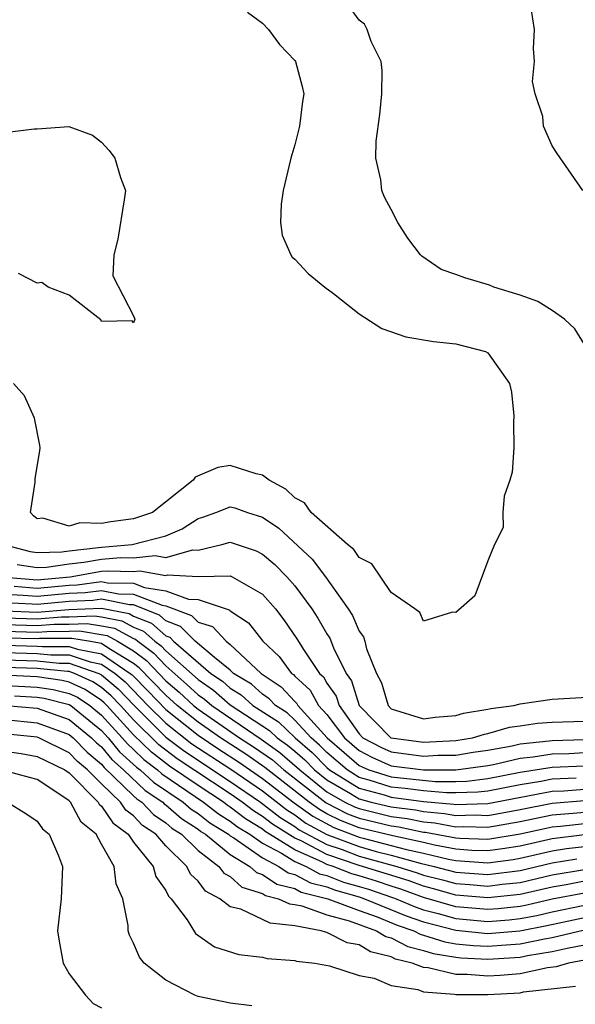
# Model space of a CAD drawing. Units: inches. Extents: x 2670000 to 2673000, y 1551000 to 1554000.
# Drawn here: x 2671964 to 2671998, y 1551616 to 1551678 of the extents above; entities that cross this region are included whole.
import ezdxf

# ---------------------------------------------------------------- set-up
doc = ezdxf.new("R2010")
doc.units = ezdxf.units.IN
doc.header["$MEASUREMENT"] = 0
doc.layers.add('LD26701551_2ft', color=143, linetype='Continuous')

msp = doc.modelspace()

# ---------------------------------------------------------------- linework, layer by layer
at = {"layer": 'LD26701551_2ft'}
for points, elevation in [([(2671998.902, 1551667), (2671997.295, 1551669.295), (2671997, 1551669.771), (2671996.461, 1551671), (2671996.413, 1551671.587), (2671995.925, 1551673), (2671995.765, 1551673.765), (2671995.884, 1551675), (2671995.823, 1551675.823), (2671995.893, 1551677), (2671995.589, 1551679)], 8464), ([(2671978.073, 1551678.073), (2671979, 1551677.38), (2671979.381, 1551677), (2671980.067, 1551676.067), (2671981, 1551675.073), (2671981.051, 1551675), (2671981.464, 1551673.464), (2671981.562, 1551673), (2671981.477, 1551672.523), (2671981.3, 1551671), (2671981, 1551669.829), (2671980.758, 1551669), (2671980.283, 1551667), (2671980.154, 1551666.154), (2671980.122, 1551665), (2671980.218, 1551664.218), (2671980.763, 1551663), (2671980.854, 1551662.854), (2671981, 1551662.724), (2671981.829, 1551661.829), (2671982.867, 1551661), (2671983.412, 1551660.588), (2671985, 1551659.335), (2671986.414, 1551658.414), (2671987.904, 1551657.904), (2671989.615, 1551657.615), (2671991, 1551657.463), (2671992.851, 1551657), (2671993, 1551656.915), (2671994.34, 1551655), (2671994.466, 1551654.466), (2671994.603, 1551653), (2671994.595, 1551652.595), (2671994.612, 1551651), (2671994.504, 1551649.496), (2671994.353, 1551649), (2671994.003, 1551648.003), (2671993.928, 1551647), (2671993.946, 1551646.054), (2671993.403, 1551645), (2671993, 1551643.99), (2671992.188, 1551641.812), (2671991, 1551640.777), (2671990.799, 1551640.799), (2671989, 1551640.231), (2671988.769, 1551640.77), (2671988.47, 1551641), (2671987, 1551642.022), (2671985.797, 1551643.797), (2671985, 1551644.188), (2671984.683, 1551644.683), (2671984.28, 1551645), (2671982.031, 1551647), (2671981.601, 1551647.601), (2671981, 1551647.897), (2671980.451, 1551648.451), (2671979.424, 1551649), (2671979, 1551649.316), (2671978.601, 1551649.399), (2671977, 1551649.919), (2671976.22, 1551649.78), (2671974.821, 1551649.179), (2671974.699, 1551649), (2671972.162, 1551647), (2671971, 1551646.592), (2671969.589, 1551646.412), (2671969, 1551646.309), (2671967.656, 1551646.344), (2671967, 1551646.141), (2671965.367, 1551646.633), (2671965, 1551646.606), (2671964.787, 1551646.787), (2671964.601, 1551647), (2671964.875, 1551648.876), (2671964.894, 1551649.106), (2671965.177, 1551650.823), (2671965.187, 1551651), (2671965.168, 1551651.168), (2671964.849, 1551652.85), (2671964.231, 1551654.231), (2671963.536, 1551655)], 8460), ([(2671999, 1551657.435), (2671998.402, 1551658.402), (2671997.761, 1551659), (2671997, 1551659.534), (2671996.103, 1551660.103), (2671995, 1551660.483), (2671993.372, 1551661), (2671993.107, 1551661.106), (2671991.564, 1551661.563), (2671991, 1551661.784), (2671990.094, 1551662.095), (2671988.907, 1551662.907), (2671988.821, 1551663), (2671988.032, 1551664.032), (2671987.4, 1551665), (2671987, 1551665.805), (2671986.579, 1551666.58), (2671986.406, 1551667), (2671986.351, 1551667.649), (2671986.05, 1551669), (2671986.059, 1551670.059), (2671986.286, 1551671.714), (2671986.419, 1551673), (2671986.441, 1551674.441), (2671986.376, 1551675), (2671985.748, 1551676.252), (2671985.509, 1551677), (2671985.328, 1551677.328), (2671985, 1551677.574), (2671984.408, 1551678.409)], 8462), ([(2671963, 1551670.606), (2671964.827, 1551670.827), (2671965, 1551670.816), (2671966.981, 1551670.981), (2671968.442, 1551670.442), (2671969, 1551669.999), (2671969.483, 1551669.483), (2671969.824, 1551669), (2671970.188, 1551667.812), (2671970.488, 1551667), (2671970.407, 1551666.407), (2671970.018, 1551663.982), (2671969.765, 1551663), (2671969.703, 1551661.704), (2671971, 1551659.215), (2671971.074, 1551659), (2671971, 1551658.768), (2671970.908, 1551658.908), (2671969, 1551658.851), (2671968.961, 1551658.961), (2671967, 1551660.49), (2671965.69, 1551661), (2671965.29, 1551661.29), (2671965, 1551661.231), (2671963.846, 1551661.845)], 8458), ([(2671963, 1551644.974), (2671964.575, 1551644.575), (2671965, 1551644.509), (2671966.54, 1551644.54), (2671967, 1551644.608), (2671968.814, 1551644.814), (2671969, 1551644.847), (2671970.91, 1551645), (2671973, 1551645.533), (2671974.013, 1551645.987), (2671975, 1551646.628), (2671975.288, 1551646.711), (2671976.094, 1551647), (2671977, 1551647.354), (2671977.283, 1551647.283), (2671978.075, 1551647), (2671979, 1551646.705), (2671980.009, 1551646.009), (2671982.09, 1551644.09), (2671982.923, 1551643), (2671984.323, 1551641), (2671984.593, 1551640.593), (2671985, 1551639.627), (2671985.265, 1551639.265), (2671985.352, 1551639), (2671985.468, 1551638.532), (2671986.082, 1551637), (2671986.4, 1551636.4), (2671986.8, 1551635), (2671987, 1551634.796), (2671989, 1551634.174), (2671989.731, 1551634.27), (2671991, 1551634.379), (2671991.479, 1551634.521), (2671993, 1551634.769), (2671993.178, 1551634.822), (2671994.602, 1551635), (2671995, 1551635.11), (2671997, 1551635.398), (2671999.542, 1551635.542)], 8462), ([(2671963.768, 1551643.768), (2671965, 1551643.578), (2671965.59, 1551643.589), (2671967, 1551643.799), (2671967.902, 1551643.902), (2671969, 1551644.093), (2671970.188, 1551644.189), (2671971, 1551644.17), (2671972.33, 1551644.33), (2671973, 1551644.206), (2671974.675, 1551644.674), (2671975, 1551644.66), (2671976.477, 1551645), (2671977, 1551645.159), (2671978.602, 1551644.602), (2671979, 1551644.402), (2671979.763, 1551643.763), (2671980.514, 1551643), (2671981, 1551642.437), (2671982.057, 1551641), (2671982.435, 1551640.435), (2671983, 1551639.448), (2671983.178, 1551639.178), (2671983.408, 1551638.592), (2671984.201, 1551637), (2671984.53, 1551636.53), (2671985.009, 1551635), (2671986.968, 1551633), (2671987, 1551632.984), (2671989, 1551632.715), (2671991, 1551632.833), (2671992.038, 1551633), (2671992.78, 1551633.22), (2671993, 1551633.256), (2671994.344, 1551633.656), (2671995, 1551633.738), (2671996.09, 1551633.911), (2671997, 1551633.972), (2671999, 1551634.027)], 8464), ([(2671963, 1551642.975), (2671965, 1551642.807), (2671967.05, 1551643), (2671969, 1551643.339), (2671969.369, 1551643.369), (2671971, 1551643.333), (2671971.378, 1551643.378), (2671973, 1551643.079), (2671973.11, 1551643.11), (2671975, 1551643.026), (2671977, 1551643.048), (2671977.108, 1551643), (2671979, 1551641.915), (2671979.799, 1551641), (2671980.33, 1551640.33), (2671981.141, 1551639.141), (2671981.59, 1551638.41), (2671982.548, 1551637), (2671982.784, 1551636.784), (2671983, 1551636.397), (2671983.575, 1551635.575), (2671983.754, 1551635), (2671985, 1551633.244), (2671985.239, 1551633), (2671986.387, 1551632.387), (2671987, 1551632.123), (2671989, 1551631.856), (2671989.914, 1551631.914), (2671991, 1551631.918), (2671992.093, 1551632.094), (2671993, 1551632.221), (2671994.497, 1551632.497), (2671995, 1551632.612), (2671996.805, 1551632.805), (2671997, 1551632.837), (2671999, 1551632.882)], 8466), ([(2671963.584, 1551642.417), (2671965, 1551642.297), (2671967, 1551642.487), (2671967.494, 1551642.506), (2671969, 1551642.698), (2671969.376, 1551642.624), (2671971, 1551642.595), (2671971.667, 1551642.333), (2671973, 1551642.128), (2671974.398, 1551641.602), (2671975, 1551641.578), (2671976.942, 1551640.942), (2671977, 1551640.88), (2671978.137, 1551640.137), (2671979.03, 1551639), (2671980.035, 1551638.036), (2671980.797, 1551637), (2671980.919, 1551636.919), (2671981, 1551636.829), (2671981.957, 1551635.957), (2671982.488, 1551635), (2671983, 1551634.441), (2671984.087, 1551633), (2671985, 1551632.205), (2671985.785, 1551631.786), (2671987, 1551631.262), (2671989.003, 1551630.997), (2671991, 1551631.002), (2671993, 1551631.283), (2671993.347, 1551631.347), (2671995, 1551631.725), (2671995.812, 1551631.812), (2671997, 1551632.008), (2671998.03, 1551632.03), (2671999, 1551632.073)], 8468), ([(2671963, 1551641.91), (2671964.14, 1551641.859), (2671965, 1551641.787), (2671967, 1551641.98), (2671967.982, 1551642.018), (2671969, 1551642.148), (2671970.061, 1551641.939), (2671971, 1551641.922), (2671972.775, 1551641.225), (2671973, 1551641.191), (2671974.595, 1551640.595), (2671975, 1551640.184), (2671975.904, 1551639.904), (2671976.74, 1551639), (2671977, 1551638.793), (2671978.926, 1551637), (2671980.171, 1551636.171), (2671981, 1551635.247), (2671981.129, 1551635.129), (2671981.201, 1551635), (2671983.027, 1551633), (2671984.073, 1551632.074), (2671985, 1551631.282), (2671985.184, 1551631.184), (2671985.61, 1551631), (2671987, 1551630.563), (2671989.718, 1551630.282), (2671991, 1551630.286), (2671991.691, 1551630.309), (2671993, 1551630.461), (2671995, 1551630.859), (2671997, 1551631.179), (2671999, 1551631.263)], 8470), ([(2671998.48, 1551630.48), (2671997, 1551630.42), (2671996.281, 1551630.281), (2671995, 1551630.084), (2671993, 1551629.688), (2671992.384, 1551629.616), (2671991, 1551629.569), (2671990.432, 1551629.568), (2671989, 1551629.696), (2671987.853, 1551629.853), (2671987, 1551629.935), (2671985.636, 1551630.364), (2671985, 1551630.538), (2671984.25, 1551631), (2671983, 1551632.086), (2671982.548, 1551632.548), (2671982.026, 1551633), (2671981, 1551634.097), (2671980.537, 1551634.538), (2671979.802, 1551635), (2671979.423, 1551635.422), (2671979, 1551635.702), (2671978.322, 1551636.322), (2671977.211, 1551637), (2671977, 1551637.196), (2671976.024, 1551637.977), (2671974.827, 1551639), (2671973.919, 1551639.919), (2671973, 1551640.261), (2671972.606, 1551640.606), (2671971, 1551641.25), (2671970.746, 1551641.254), (2671969, 1551641.598), (2671968.47, 1551641.53), (2671967, 1551641.472), (2671965, 1551641.277), (2671964.697, 1551641.303), (2671963, 1551641.377)], 8472), ([(2671963, 1551640.877), (2671965, 1551640.81), (2671966.969, 1551640.969), (2671969, 1551641.048), (2671970.714, 1551640.714), (2671971, 1551640.562), (2671972.111, 1551640.11), (2671973, 1551639.334), (2671973.243, 1551639.243), (2671973.483, 1551639), (2671975.798, 1551637), (2671976.512, 1551636.512), (2671977, 1551636.082), (2671977.672, 1551635.672), (2671978.407, 1551635), (2671979.99, 1551633.989), (2671981.026, 1551633), (2671982.085, 1551632.085), (2671983, 1551631.148), (2671983.17, 1551631), (2671985, 1551629.873), (2671986.551, 1551629.449), (2671987, 1551629.308), (2671989, 1551629.045), (2671990.88, 1551628.88), (2671991, 1551628.858), (2671993, 1551628.918), (2671997, 1551629.681), (2671997.71, 1551629.71), (2671999, 1551629.806)], 8474), ([(2671963, 1551640.456), (2671965, 1551640.393), (2671966.515, 1551640.515), (2671967, 1551640.517), (2671968.572, 1551640.572), (2671969, 1551640.503), (2671970.259, 1551640.258), (2671971, 1551639.866), (2671971.616, 1551639.615), (2671972.32, 1551639), (2671972.71, 1551638.71), (2671973, 1551638.4), (2671975, 1551636.608), (2671975.955, 1551635.955), (2671977, 1551635.036), (2671979.442, 1551633.441), (2671979.905, 1551633), (2671980.547, 1551632.547), (2671981, 1551632.158), (2671981.621, 1551631.622), (2671982.228, 1551631), (2671983, 1551630.381), (2671984.459, 1551629.541), (2671985, 1551629.208), (2671985.76, 1551629), (2671987, 1551628.699), (2671988.511, 1551628.511), (2671989, 1551628.41), (2671990.297, 1551628.297), (2671991, 1551628.166), (2671992.205, 1551628.205), (2671993, 1551628.178), (2671995, 1551628.545), (2671997, 1551628.942), (2671999, 1551629.092)], 8476), ([(2671963, 1551640.034), (2671965, 1551639.976), (2671966.062, 1551640.062), (2671967, 1551640.065), (2671968.104, 1551640.104), (2671969, 1551639.96), (2671969.803, 1551639.803), (2671971, 1551639.169), (2671971.12, 1551639.12), (2671971.258, 1551639), (2671972.258, 1551638.257), (2671973, 1551637.465), (2671974.312, 1551636.313), (2671975, 1551635.67), (2671975.398, 1551635.398), (2671975.851, 1551635), (2671978.909, 1551632.909), (2671980.082, 1551632.082), (2671981.158, 1551631.158), (2671981.312, 1551631), (2671983, 1551629.647), (2671984.123, 1551629), (2671984.706, 1551628.706), (2671985, 1551628.594), (2671987, 1551628.108), (2671987.986, 1551627.986), (2671989, 1551627.776), (2671989.714, 1551627.714), (2671991, 1551627.473), (2671991.489, 1551627.489), (2671993, 1551627.438), (2671995, 1551627.786), (2671995.99, 1551628.01), (2671997, 1551628.204), (2671998.305, 1551628.305), (2671999, 1551628.384)], 8478), ([(2671963, 1551639.612), (2671965, 1551639.559), (2671965.609, 1551639.608), (2671967, 1551639.613), (2671967.636, 1551639.635), (2671969.348, 1551639.348), (2671970.005, 1551639), (2671971, 1551638.403), (2671971.805, 1551637.805), (2671973, 1551636.544), (2671973.827, 1551635.827), (2671974.714, 1551635), (2671975, 1551634.769), (2671977.569, 1551633), (2671978.442, 1551632.442), (2671979.617, 1551631.617), (2671980.337, 1551631), (2671982.95, 1551628.95), (2671984.279, 1551628.279), (2671985, 1551628.003), (2671987, 1551627.518), (2671987.461, 1551627.461), (2671989, 1551627.143), (2671989.131, 1551627.131), (2671991, 1551626.777), (2671991.24, 1551626.759), (2671993, 1551626.7), (2671995, 1551627.028), (2671996.609, 1551627.392), (2671997, 1551627.467), (2671997.506, 1551627.506), (2671999, 1551627.677)], 8480), ([(2671999, 1551626.969), (2671997, 1551626.725), (2671995, 1551626.271), (2671993.912, 1551626.088), (2671993, 1551625.966), (2671992, 1551626), (2671991, 1551626.071), (2671989.676, 1551626.324), (2671989, 1551626.485), (2671987.104, 1551626.896), (2671985, 1551627.412), (2671983.852, 1551627.852), (2671983, 1551628.281), (2671982.534, 1551628.534), (2671981.902, 1551629), (2671979.331, 1551631), (2671979.153, 1551631.153), (2671977.975, 1551631.975), (2671976.386, 1551633), (2671975, 1551633.96), (2671973.709, 1551635), (2671973, 1551635.639), (2671971.352, 1551637.352), (2671971, 1551637.614), (2671969.465, 1551638.535), (2671969, 1551638.85), (2671968.204, 1551639), (2671967.167, 1551639.167), (2671965.155, 1551639.155), (2671965, 1551639.143), (2671963, 1551639.19)], 8482), ([(2671963, 1551638.748), (2671965, 1551638.695), (2671965.34, 1551638.66), (2671967, 1551638.666), (2671967.507, 1551638.493), (2671969, 1551638.211), (2671970.79, 1551637), (2671970.904, 1551636.904), (2671971.897, 1551635.897), (2671973, 1551634.749), (2671975, 1551633.15), (2671976.292, 1551632.292), (2671977.509, 1551631.508), (2671979, 1551630.477), (2671980.964, 1551628.963), (2671982.118, 1551628.118), (2671983.425, 1551627.425), (2671985, 1551626.823), (2671985.246, 1551626.754), (2671987, 1551626.315), (2671987.951, 1551626.049), (2671989, 1551625.822), (2671990.549, 1551625.451), (2671991, 1551625.365), (2671993, 1551625.232), (2671994.56, 1551625.44), (2671995, 1551625.514), (2671997, 1551625.976), (2671997.88, 1551626.12), (2671999, 1551626.251)], 8484), ([(2671963, 1551638.289), (2671965, 1551638.232), (2671965.857, 1551638.143), (2671967, 1551638.147), (2671968.295, 1551637.706), (2671969, 1551637.572), (2671969.846, 1551637), (2671970.47, 1551636.469), (2671971.888, 1551635), (2671973, 1551633.896), (2671974.623, 1551632.623), (2671977.042, 1551631.042), (2671979, 1551629.699), (2671980.516, 1551628.516), (2671981, 1551628.218), (2671981.701, 1551627.701), (2671983, 1551626.996), (2671985, 1551626.237), (2671986.061, 1551625.94), (2671987, 1551625.704), (2671988.799, 1551625.201), (2671989.659, 1551625), (2671991, 1551624.656), (2671993, 1551624.503), (2671995, 1551624.76), (2671997, 1551625.227), (2671998.523, 1551625.477)], 8486), ([(2671963, 1551637.829), (2671965, 1551637.769), (2671966.374, 1551637.626), (2671967, 1551637.628), (2671968.841, 1551637), (2671969, 1551636.916), (2671970.035, 1551636.035), (2671971.03, 1551635), (2671973, 1551633.044), (2671974.161, 1551632.161), (2671977, 1551630.29), (2671978.884, 1551629), (2671980.069, 1551628.069), (2671981, 1551627.495), (2671981.285, 1551627.285), (2671983, 1551626.375), (2671983.95, 1551626.05), (2671985, 1551625.651), (2671987.335, 1551625), (2671988.611, 1551624.611), (2671989, 1551624.468), (2671990.174, 1551624.173), (2671991, 1551623.942), (2671991.879, 1551623.879), (2671993, 1551623.776), (2671993.894, 1551623.894), (2671995, 1551624.01), (2671997, 1551624.473), (2671999, 1551624.811)], 8488), ([(2671999, 1551624.08), (2671997.861, 1551623.861), (2671997, 1551623.718), (2671995, 1551623.259), (2671993, 1551623.049), (2671991, 1551623.229), (2671989.616, 1551623.616), (2671989, 1551623.771), (2671988.102, 1551624.102), (2671985, 1551625.065), (2671983, 1551625.754), (2671981.413, 1551626.587), (2671981, 1551626.77), (2671979.622, 1551627.622), (2671979, 1551628.115), (2671978.453, 1551628.453), (2671977.744, 1551629), (2671977, 1551629.509), (2671973.699, 1551631.698), (2671972.562, 1551632.562), (2671971, 1551634.107), (2671970.179, 1551635), (2671969.601, 1551635.601), (2671969, 1551636.113), (2671968.472, 1551636.472), (2671967.32, 1551637), (2671967, 1551637.109), (2671966.891, 1551637.108), (2671965, 1551637.305), (2671963, 1551637.37)], 8490), ([(2671999, 1551623.349), (2671997, 1551622.962), (2671995.409, 1551622.591), (2671995, 1551622.51), (2671993.633, 1551622.367), (2671993, 1551622.32), (2671991, 1551622.503), (2671989, 1551623.074), (2671987.592, 1551623.592), (2671987, 1551623.772), (2671986.081, 1551624.082), (2671985, 1551624.42), (2671984.547, 1551624.546), (2671983.387, 1551625), (2671983, 1551625.133), (2671982.721, 1551625.279), (2671981, 1551626.042), (2671979.174, 1551627.174), (2671979, 1551627.313), (2671977.956, 1551627.956), (2671977, 1551628.694), (2671976.811, 1551628.811), (2671976.574, 1551629), (2671975, 1551630.025), (2671973.236, 1551631.236), (2671972.1, 1551632.1), (2671971, 1551633.182), (2671969.328, 1551635), (2671969.167, 1551635.167), (2671969, 1551635.309), (2671967.994, 1551635.994), (2671967, 1551636.45), (2671966.561, 1551636.561), (2671965, 1551636.783), (2671962.885, 1551636.885)], 8492), ([(2671962.291, 1551636.291), (2671965, 1551636.148), (2671966.005, 1551636.005), (2671967, 1551635.753), (2671967.516, 1551635.517), (2671968.275, 1551635), (2671969, 1551634.409), (2671970.291, 1551633), (2671970.611, 1551632.611), (2671971, 1551632.265), (2671971.638, 1551631.638), (2671972.477, 1551631), (2671972.748, 1551630.748), (2671975.345, 1551629), (2671976.267, 1551628.267), (2671977, 1551627.814), (2671977.459, 1551627.459), (2671978.205, 1551627), (2671979, 1551626.445), (2671980.172, 1551625.828), (2671981, 1551625.314), (2671981.709, 1551625), (2671982.552, 1551624.552), (2671983, 1551624.441), (2671984.036, 1551624.036), (2671985, 1551623.767), (2671985.584, 1551623.584), (2671987.082, 1551623.082), (2671987.305, 1551623), (2671988.493, 1551622.493), (2671989, 1551622.318), (2671989.92, 1551622.081), (2671991, 1551621.77), (2671993, 1551621.591), (2671994.311, 1551621.689), (2671995, 1551621.76), (2671996.035, 1551621.965), (2671997, 1551622.191), (2671999, 1551622.597)], 8494), ([(2671963.601, 1551635.601), (2671965, 1551635.513), (2671965.449, 1551635.449), (2671967, 1551635.056), (2671967.096, 1551635), (2671969, 1551633.447), (2671969.41, 1551633), (2671970.128, 1551632.128), (2671971.177, 1551631.177), (2671971.409, 1551631), (2671972.233, 1551630.233), (2671974.084, 1551629), (2671974.571, 1551628.571), (2671975, 1551628.298), (2671975.723, 1551627.723), (2671976.892, 1551627), (2671977, 1551626.912), (2671977.227, 1551626.773), (2671979, 1551625.535), (2671980.017, 1551625), (2671980.6, 1551624.6), (2671981, 1551624.504), (2671981.982, 1551623.982), (2671983, 1551623.731), (2671983.526, 1551623.525), (2671985, 1551623.114), (2671985.343, 1551623), (2671987.926, 1551621.926), (2671989, 1551621.555), (2671991, 1551621.037), (2671993, 1551620.848), (2671994.99, 1551621.01), (2671996.661, 1551621.339), (2671999, 1551621.827)], 8496), ([(2671963.061, 1551635), (2671965, 1551634.828), (2671967, 1551634.141), (2671968.39, 1551633), (2671968.687, 1551632.688), (2671969, 1551632.426), (2671969.644, 1551631.644), (2671970.366, 1551631), (2671971.718, 1551629.718), (2671972.806, 1551629), (2671972.899, 1551628.899), (2671973, 1551628.832), (2671973.975, 1551627.975), (2671975, 1551627.321), (2671975.179, 1551627.179), (2671975.469, 1551627), (2671977, 1551625.745), (2671978.215, 1551625), (2671978.627, 1551624.628), (2671979, 1551624.512), (2671979.897, 1551623.897), (2671981, 1551623.63), (2671981.412, 1551623.412), (2671983.069, 1551623), (2671985, 1551622.269), (2671986.132, 1551621.868), (2671987.359, 1551621.359), (2671988.398, 1551621), (2671988.79, 1551620.79), (2671989, 1551620.739), (2671990.315, 1551620.315), (2671991, 1551620.201), (2671992.092, 1551620.092), (2671993, 1551620.043), (2671994.135, 1551620.135), (2671995, 1551620.187), (2671996.516, 1551620.516), (2671997, 1551620.595), (2671999, 1551621.056)], 8498), ([(2671963, 1551634.128), (2671965, 1551633.934), (2671967, 1551633.207), (2671967.252, 1551633), (2671968.104, 1551632.104), (2671969, 1551631.355), (2671969.16, 1551631.16), (2671971, 1551629.392), (2671971.203, 1551629.203), (2671971.511, 1551629), (2671972.227, 1551628.227), (2671973, 1551627.712), (2671973.379, 1551627.379), (2671973.972, 1551627), (2671975, 1551625.988), (2671976.288, 1551625), (2671976.593, 1551624.593), (2671977, 1551624.377), (2671977.723, 1551623.723), (2671979, 1551623.326), (2671979.194, 1551623.193), (2671979.995, 1551623), (2671980.67, 1551622.671), (2671981, 1551622.632), (2671981.452, 1551622.548), (2671983, 1551621.99), (2671984.383, 1551621.618), (2671986.084, 1551621), (2671986.652, 1551620.652), (2671987, 1551620.568), (2671988.022, 1551620.022), (2671989, 1551619.785), (2671989.594, 1551619.594), (2671991, 1551619.36), (2671991.327, 1551619.328), (2671993, 1551619.237), (2671995, 1551619.361), (2671995.462, 1551619.462), (2671997, 1551619.711), (2671997.929, 1551619.929), (2671999, 1551620.127)], 8500), ([(2671999, 1551619.185), (2671998, 1551619), (2671997.235, 1551618.765), (2671996.705, 1551618.706), (2671995, 1551618.338), (2671993.766, 1551618.234), (2671993, 1551618.192), (2671991.708, 1551618.292), (2671991, 1551618.292), (2671989.29, 1551618.71), (2671989, 1551618.732), (2671988.303, 1551619), (2671987.254, 1551619.254), (2671987, 1551619.39), (2671985.702, 1551619.702), (2671985, 1551620.132), (2671984.258, 1551620.258), (2671983, 1551620.903), (2671982.912, 1551620.912), (2671982.655, 1551621), (2671981, 1551621.31), (2671979.485, 1551621.484), (2671977.658, 1551622.342), (2671977, 1551622.503), (2671976.35, 1551623), (2671975.469, 1551623.468), (2671975, 1551624.093), (2671974.528, 1551624.528), (2671974.302, 1551625), (2671973, 1551626.276), (2671972.387, 1551627), (2671971.555, 1551627.555), (2671971, 1551628.154), (2671970.511, 1551628.51), (2671970.183, 1551629), (2671969, 1551630.135), (2671968.143, 1551631), (2671967.52, 1551631.52), (2671967, 1551632.067), (2671965.111, 1551633), (2671965, 1551633.041), (2671962.729, 1551633.271)], 8502), ([(2671963, 1551632.155), (2671964.011, 1551632.011), (2671965, 1551631.841), (2671966.728, 1551631), (2671967, 1551630.812), (2671968.791, 1551629), (2671968.864, 1551628.864), (2671969, 1551628.753), (2671969.703, 1551627.703), (2671970.668, 1551627), (2671971, 1551626.517), (2671972.209, 1551625), (2671972.385, 1551624.385), (2671973, 1551623.501), (2671973.162, 1551623.163), (2671973.339, 1551623), (2671974.319, 1551621.681), (2671974.846, 1551620.846), (2671976.014, 1551620.014), (2671977.534, 1551619.534), (2671979, 1551619.363), (2671979.292, 1551619.292), (2671981, 1551619.157), (2671981.117, 1551619.117), (2671982.251, 1551619), (2671983.168, 1551618.832), (2671985, 1551618.239), (2671985.94, 1551618.061), (2671987, 1551617.611), (2671988.647, 1551617.353), (2671989, 1551617.217), (2671990.93, 1551617.07), (2671991, 1551617.053), (2671993, 1551617.048), (2671995, 1551617.162), (2671995.206, 1551617.206), (2671998.43, 1551617.57)], 8504), ([(2671978.348, 1551616.348), (2671977, 1551616.519), (2671975, 1551616.929), (2671974.801, 1551617), (2671973, 1551617.931), (2671971.66, 1551619), (2671971.362, 1551619.362), (2671971, 1551620.247), (2671970.737, 1551620.737), (2671970.666, 1551621), (2671970.665, 1551621.335), (2671970.325, 1551623), (2671969.921, 1551623.921), (2671969.797, 1551625), (2671969, 1551626.398), (2671968.677, 1551627), (2671967.751, 1551627.752), (2671967.082, 1551629), (2671967, 1551629.083), (2671966.73, 1551629.27), (2671965, 1551630.397), (2671964.539, 1551630.539), (2671963, 1551630.953)], 8506), ([(2671963.169, 1551629), (2671964.297, 1551628.297), (2671965, 1551627.812), (2671965.342, 1551627.342), (2671965.755, 1551627), (2671966.335, 1551625.665), (2671966.575, 1551625), (2671966.504, 1551623), (2671966.272, 1551621), (2671966.366, 1551620.365), (2671966.629, 1551619), (2671967, 1551618.338), (2671968, 1551617), (2671968.488, 1551616.488), (2671969, 1551616.219)], 8508)]:
    msp.add_lwpolyline(points, dxfattribs=dict(at, elevation=elevation))

doc.saveas('drawing.dxf')
